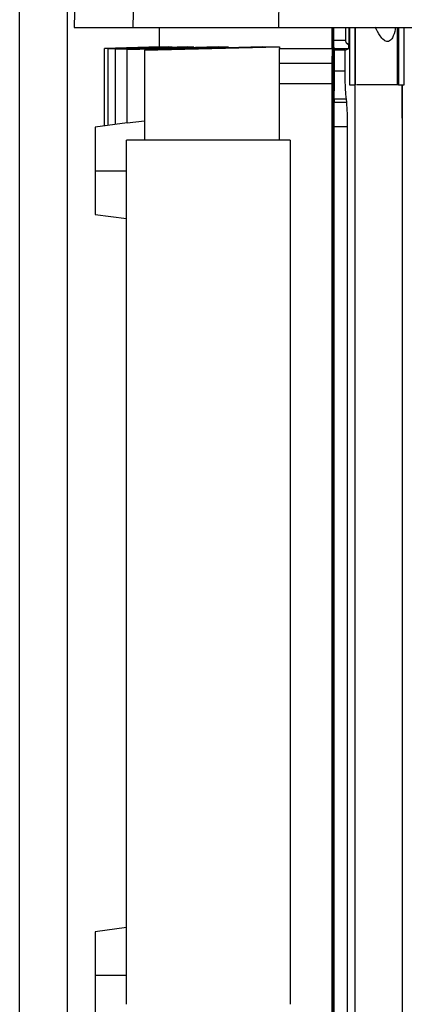
# Model space of a CAD drawing. Units: inches. Extents: x 0.4 to 10.6, y 0.4 to 8.1.
# Drawn here: x 3.5 to 3.6, y 3.7 to 3.9 of the extents above; entities that cross this region are included whole.
import ezdxf

# ---------------------------------------------------------------- set-up
doc = ezdxf.new("R2010")
doc.units = ezdxf.units.IN
doc.header["$MEASUREMENT"] = 0

msp = doc.modelspace()

# ---------------------------------------------------------------- linework, layer by layer
at = {"color": 7, "linetype": 'Continuous', "lineweight": 25}
for p, q in [((3.54891, 3.56749), (3.54891, 4.78837)), ((3.56461, 4.05838), (3.56083, 3.88493)), ((3.57732, 4.05838), (3.57371, 3.88493)), ((3.60687, 4.05838), (3.60571, 3.88493)), ((3.57949, 3.88502), (3.57949, 3.88074)), ((3.61742, 3.88038), (3.61742, 3.88502)), ((3.61777, 3.63709), (3.61777, 3.88502)), ((3.61784, 3.88214), (3.61784, 3.88502)), ((3.62038, 3.88502), (3.62038, 3.88214)), ((3.62115, 3.88132), (3.62115, 3.88502)), ((3.62125, 3.88502), (3.62125, 3.87242)), ((3.62242, 3.88502), (3.62242, 3.87242)), ((3.62254, 3.87242), (3.62254, 3.88502)), ((3.63172, 3.88502), (3.63172, 3.87242)), ((3.63196, 3.88502), (3.63196, 3.87242)), ((3.63325, 3.87242), (3.63325, 3.88502)), ((3.62038, 3.88214), (3.61784, 3.88214)), ((3.62097, 3.88132), (3.62101, 3.88131)), ((3.62101, 3.88131), (3.62115, 3.88132)), ((3.56751, 3.88034), (3.5799, 3.88075)), ((3.57965, 3.88075), (3.56751, 3.88034)), ((3.56751, 3.86335), (3.56751, 3.88034)), ((3.56829, 3.88029), (3.58233, 3.88075)), ((3.58156, 3.88075), (3.56829, 3.88031)), ((3.56829, 3.86346), (3.56829, 3.88029)), ((3.58573, 3.88075), (3.56991, 3.88024)), ((3.56991, 3.88021), (3.58714, 3.88075)), ((3.56991, 3.86368), (3.56991, 3.88021)), ((3.59241, 3.88075), (3.57248, 3.88014)), ((3.57248, 3.8801), (3.59472, 3.88075)), ((3.57248, 3.86395), (3.57248, 3.8801)), ((3.57628, 3.87997), (3.60589, 3.88075)), ((3.60217, 3.88075), (3.57628, 3.88002)), ((3.57628, 3.87997), (3.57628, 3.86022)), ((3.57965, 3.88075), (3.5799, 3.88075)), ((3.58156, 3.88075), (3.58233, 3.88075)), ((3.58573, 3.88075), (3.58714, 3.88075)), ((3.59241, 3.88075), (3.59472, 3.88075)), ((3.60217, 3.88075), (3.60589, 3.88075)), ((3.60589, 3.88075), (3.60589, 3.88038)), ((3.60589, 3.86022), (3.60589, 3.88038)), ((3.61742, 3.88038), (3.6174, 3.87712)), ((3.61794, 3.88), (3.61786, 3.88026)), ((3.62101, 3.88026), (3.61786, 3.88026)), ((3.61794, 3.87547), (3.61794, 3.88)), ((3.62029, 3.88), (3.61794, 3.88)), ((3.62029, 3.88), (3.62101, 3.88026)), ((3.62029, 3.87547), (3.62029, 3.88)), ((3.6174, 3.87712), (3.61734, 3.87261)), ((3.61794, 3.87547), (3.62029, 3.87547)), ((3.61734, 3.87261), (3.61734, 3.65031)), ((3.62125, 3.87242), (3.62242, 3.87242)), ((3.62242, 3.87242), (3.62254, 3.87242)), ((3.62245, 3.87242), (3.62245, 3.65031)), ((3.63196, 3.87242), (3.63172, 3.87242)), ((3.63196, 3.87242), (3.63325, 3.87242)), ((3.63281, 3.86507), (3.63281, 3.87242)), ((3.63286, 3.86319), (3.63286, 3.87242)), ((3.61791, 3.86933), (3.6179, 3.8685)), ((3.62064, 3.8685), (3.6179, 3.8685)), ((3.61791, 3.86933), (3.62056, 3.86933)), ((3.62064, 3.8685), (3.62056, 3.86933)), ((3.57247, 3.86402), (3.56545, 3.86308)), ((3.57628, 3.86445), (3.57248, 3.86395)), ((3.63285, 3.86507), (3.63281, 3.86507)), ((3.63284, 3.86507), (3.63281, 3.86507)), ((3.63285, 3.86319), (3.63284, 3.86507)), ((3.63284, 3.86507), (3.63285, 3.86507)), ((3.63286, 3.86319), (3.63285, 3.86508)), ((3.61788, 3.64203), (3.61788, 3.86319)), ((3.62083, 3.86319), (3.61788, 3.86319)), ((3.62083, 3.64203), (3.62083, 3.86319)), ((3.63285, 3.65031), (3.63285, 3.86319)), ((3.63286, 3.86319), (3.63285, 3.86319)), ((3.57234, 3.67081), (3.57234, 3.86022)), ((3.60823, 3.86022), (3.57234, 3.86022)), ((3.60823, 3.86022), (3.60823, 3.67081)), ((3.56545, 3.85353), (3.57234, 3.85353)), ((3.56545, 3.84398), (3.57234, 3.84305)), ((3.57234, 3.68763), (3.56545, 3.6867)), ((3.57234, 3.67715), (3.56545, 3.67715))]:
    msp.add_line(p, q, dxfattribs=at)
at = {"color": 1, "linetype": 'Continuous', "lineweight": 25}
msp.add_line((3.55941, 3.56942), (3.55941, 4.78837), dxfattribs=at)
at = {"color": 7, "linetype": 'Continuous', "lineweight": 25}
for points, knots in [([(3.56083, 3.88493), (3.56098, 3.88493), (3.56129, 3.88493), (3.56385, 3.88493), (3.56778, 3.88493), (3.57173, 3.88493), (3.57371, 3.88493)], [0, 0, 0, 0, 0.251478, 0.502957, 0.750732, 1, 1, 1, 1]), ([(3.57371, 3.88493), (3.57437, 3.88493), (3.57567, 3.88493), (3.57882, 3.88493), (3.58324, 3.88493), (3.58925, 3.88493), (3.59616, 3.88493), (3.60183, 3.88493), (3.60509, 3.88493), (3.60571, 3.88493)], [0, 0, 0, 0, 0.123057, 0.246114, 0.424111, 0.602107, 0.780104, 0.958101, 1, 1, 1, 1]), ([(3.60571, 3.88493), (3.60905, 3.88493), (3.61572, 3.88493), (3.62923, 3.88493), (3.63952, 3.88493), (3.64638, 3.88493)], [0, 0, 0, 0, 0.250341, 0.500682, 1, 1, 1, 1]), ([(3.63137, 3.88502), (3.63124, 3.88438), (3.63103, 3.8834), (3.6305, 3.8824), (3.6301, 3.88203), (3.62981, 3.88191), (3.62955, 3.88188), (3.6292, 3.88195), (3.6286, 3.88231), (3.62774, 3.88334), (3.62722, 3.88437), (3.6269, 3.88502)], [0, 0, 0, 0, 0.245943, 0.371178, 0.439352, 0.46971, 0.498845, 0.549224, 0.605651, 0.751655, 1, 1, 1, 1]), ([(3.61786, 3.88026), (3.61786, 3.88029), (3.61785, 3.88036), (3.61785, 3.88079), (3.61784, 3.88131), (3.61784, 3.88177), (3.61784, 3.88202), (3.61784, 3.88214)], [0, 0, 0, 0, 0.254592, 0.505973, 0.753503, 0.877111, 1, 1, 1, 1]), ([(3.62038, 3.88214), (3.62039, 3.88203), (3.6204, 3.88186), (3.62048, 3.88166), (3.62055, 3.88157), (3.62058, 3.88153)], [0, 0, 0, 0, 0.496621, 0.752048, 1, 1, 1, 1]), ([(3.62058, 3.88153), (3.62063, 3.88148), (3.62071, 3.88139), (3.62085, 3.88134), (3.62093, 3.88132), (3.62097, 3.88132)], [0, 0, 0, 0, 0.504796, 0.742564, 1, 1, 1, 1]), ([(3.62058, 3.88153), (3.62065, 3.88151), (3.62081, 3.88147), (3.62094, 3.88137), (3.62101, 3.88131)], [0, 0, 0, 0, 0.4625, 1, 1, 1, 1]), ([(3.62101, 3.88026), (3.62103, 3.88028), (3.62105, 3.88032), (3.62109, 3.88054), (3.62112, 3.88087), (3.62114, 3.88117), (3.62115, 3.88132)], [0, 0, 0, 0, 0.253104, 0.50458, 0.753596, 1, 1, 1, 1]), ([(3.60589, 3.88038), (3.60771, 3.88038), (3.61133, 3.88038), (3.61539, 3.88038), (3.61742, 3.88038)], [0, 0, 0, 0, 0.5, 1, 1, 1, 1]), ([(3.61791, 3.86933), (3.61791, 3.8697), (3.61792, 3.87045), (3.61793, 3.87196), (3.61794, 3.87365), (3.61794, 3.87486), (3.61794, 3.87547)], [0, 0, 0, 0, 0.253142, 0.503509, 0.752132, 1, 1, 1, 1]), ([(3.62056, 3.86933), (3.62052, 3.8697), (3.62044, 3.87045), (3.62036, 3.87196), (3.6203, 3.87365), (3.62029, 3.87486), (3.62029, 3.87547)], [0, 0, 0, 0, 0.253142, 0.503499, 0.752123, 1, 1, 1, 1]), ([(3.61734, 3.87261), (3.61469, 3.87261), (3.6106, 3.87261), (3.60712, 3.87261), (3.60589, 3.87261)], [0, 0, 0, 0, 0.646052, 1, 1, 1, 1]), ([(3.63172, 3.87242), (3.63164, 3.87242), (3.63147, 3.87242), (3.6304, 3.87242), (3.62887, 3.87242), (3.62713, 3.87242), (3.62538, 3.87242), (3.62388, 3.87242), (3.62295, 3.87242), (3.62281, 3.87242), (3.62277, 3.87242)], [0, 0, 0, 0, 0.130058, 0.27033, 0.410603, 0.540661, 0.670719, 0.810991, 0.951264, 1, 1, 1, 1]), ([(3.61788, 3.86319), (3.61788, 3.8637), (3.61788, 3.86472), (3.61789, 3.86664), (3.61789, 3.86776), (3.6179, 3.8685)], [0, 0, 0, 0, 0.255964, 0.509785, 1, 1, 1, 1]), ([(3.62083, 3.86319), (3.62083, 3.8637), (3.62082, 3.86472), (3.62077, 3.86664), (3.62069, 3.86776), (3.62064, 3.8685)], [0, 0, 0, 0, 0.255899, 0.509847, 1, 1, 1, 1]), ([(3.56545, 3.86308), (3.56545, 3.86293), (3.56545, 3.86265), (3.56545, 3.86046), (3.56545, 3.85781), (3.56545, 3.8554), (3.56545, 3.85415), (3.56545, 3.85353)], [0, 0, 0, 0, 0.254369, 0.506018, 0.753767, 0.877078, 1, 1, 1, 1]), ([(3.56545, 3.85353), (3.56545, 3.8529), (3.56545, 3.85165), (3.56545, 3.84924), (3.56545, 3.84659), (3.56545, 3.8444), (3.56545, 3.84412), (3.56545, 3.84398)], [0, 0, 0, 0, 0.122922, 0.246233, 0.493982, 0.745631, 1, 1, 1, 1]), ([(3.56545, 3.6867), (3.56545, 3.68656), (3.56545, 3.68627), (3.56545, 3.68408), (3.56545, 3.68144), (3.56545, 3.67903), (3.56545, 3.67777), (3.56545, 3.67715)], [0, 0, 0, 0, 0.2543692, 0.5060177, 0.7537672, 0.8770784, 1, 1, 1, 1]), ([(3.56545, 3.67715), (3.56545, 3.67635), (3.56545, 3.67474), (3.56545, 3.67249), (3.56545, 3.6705), (3.56545, 3.66956), (3.56545, 3.66908)], [0, 0, 0, 0, 0.247393, 0.495901, 0.746598, 1, 1, 1, 1])]:
    msp.add_open_spline(points, degree=3, knots=knots, dxfattribs=at)
at = {"color": 1, "linetype": 'Continuous', "lineweight": 25}
msp.add_open_spline([(3.60589, 3.87712), (3.60694, 3.87712), (3.61041, 3.87712), (3.61452, 3.87712), (3.6174, 3.87712)], degree=3, knots=[0, 0, 0, 0, 0.301565, 1, 1, 1, 1], dxfattribs=at)

doc.saveas('drawing.dxf')
